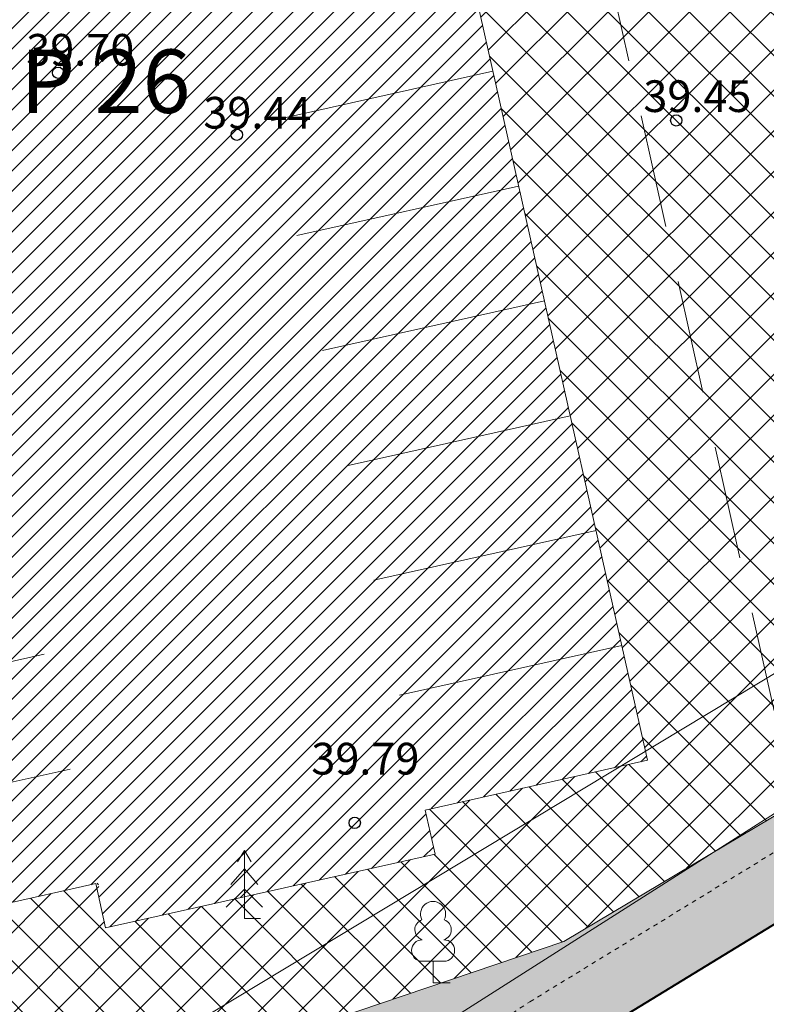
# Model space of a CAD drawing. Units: metres. Extents: x 545618 to 547634, y 6582835 to 6584697.
# Drawn here: x 545969 to 545986, y 6584332 to 6584354 of the extents above; entities that cross this region are included whole.
import ezdxf
from ezdxf.enums import TextEntityAlignment as Align

# ---------------------------------------------------------------- set-up
doc = ezdxf.new("R2010")
doc.units = ezdxf.units.M
doc.header["$PDSIZE"] = 0.1
for name, pattern in [('ACAD_ISO02W100', [15, 12, -3]), ('ACAD_ISO03W100', [30, 12, -18]), ('DASHED', [0.75, 0.5, -0.25]), ('KATASTRIPIIR', [0.02, 0.01, 0.01]), ('KRAAVIPERV', [1e-05, 0, -1e-05, 0])]:
    doc.linetypes.add(name, pattern=pattern)
for name, color, linetype, lineweight in [('00_hoonestusala', 7, 'Continuous', 20), ('00_kehitusõigus', 7, 'Continuous', 5), ('00_kraav', 141, 'Continuous', 5), ('00_teed', 7, 'Continuous', 5), ('00_uued krundid', 10, 'Continuous', 40), ('0_TULETÕRJE VEEVÕTUKOHT_R', 1, 'Continuous', 20), ('KORGUS', 8, 'Continuous', 9), ('MPKAABEL', 8, 'Continuous', 9), ('PIIR', 8, 'Continuous', 9), ('PUU', 8, 'Continuous', 9), ('VEEKOGU', 8, 'Continuous', 9)]:
    doc.layers.add(name, color=color, linetype=linetype, lineweight=lineweight)
doc.layers.add('0_Plan haljasala', color=7, linetype='Continuous', true_color=0xdde8c0)
doc.styles.add('Style-INTL_ISO_ITALIC', font='INTL_ISO_ITALIC.shx')
doc.linetypes.add('MP_KBL', pattern='A,8,-2,[138,mkm.shx,S=1,R=0,X=0,Y=0],6,[138,mkm.shx,S=1,R=180,X=0,Y=0],-2', length=18)
doc.linetypes.add('PUURIVI', pattern='A,0,[133,mkm.shx,S=0.8,R=0,X=0,Y=0],-5.6', length=5.6)
doc.dimstyles.new('ISO-25', dxfattribs={"dimtxt": 2.5, "dimasz": 2.5, "dimexe": 1.25, "dimexo": 0.625, "dimtad": 1, "dimtxsty": 'Standard', "dimcen": 2.5, "dimadec": 0, "dimazin": 0, "dimtfac": 1, "dimtmove": 0, "dimatfit": 3, "dimfxl": 0, "dimarcsym": 0})

# ---------------------------------------------------------------- blocks, each defined once
blk = doc.blocks.new('LEHTP1')
at = {"color": 0, "linetype": 'Continuous'}
for p, q in [((0.48, 0.95), (-0.48, 0.95)), ((0, 0), (0, 0.95)), ((0.76, 0), (0, 0))]:
    blk.add_line(p, q, dxfattribs=at)
for centre, radius, start, end in [((0, 3.04), 0.554, 332.5799, 207.4201), ((-0.34, 2.345), 0.465, 109.0217, 253.1415), ((0.34, 2.345), 0.465, 286.8508, 70.9859), ((-0.475, 1.425), 0.475, 90.0016, 269.3953), ((0.475, 1.425), 0.475, 270.6047, 89.9984)]:
    blk.add_arc(centre, radius, start, end, dxfattribs=at)
blk = doc.blocks.new('RING02')
at = {"color": 0, "linetype": 'Continuous', "lineweight": -3}
blk.add_circle((0, 0), 0.25, dxfattribs=at)
blk = doc.blocks.new('KUUSK1')
at = {"layer": 'PUU', "linetype": 'Continuous', "lineweight": 0}
for p, q in [((0, 3), (-0.3, 2.5)), ((0.3, 2.5), (0, 3)), ((0, 3), (0, 0)), ((0, 2.2), (-0.6, 1.5)), ((0.6, 1.5), (0, 2.2)), ((0, 1.3), (-0.8, 0.5)), ((0.8, 0.5), (0, 1.3)), ((0.72, 0), (0, 0))]:
    blk.add_line(p, q, dxfattribs=at)
blk = doc.blocks.new('*D51')
at = {"layer": '0_TULETÕRJE VEEVÕTUKOHT_R', "color": 0, "linetype": 'ACAD_ISO02W100', "lineweight": -2, "ltscale": 0.5, "transparency": 16777216}
blk.add_line((546063.496, 6584363.958), (546148.163, 6584397.099), dxfattribs=at)
at = {"layer": '0_TULETÕRJE VEEVÕTUKOHT_R', "color": 0, "linetype": 'ACAD_ISO02W100', "ltscale": 0.5, "transparency": 16777216}
blk.add_solid([(546148.087, 6584397.293), (546148.239, 6584396.905), (546149.327, 6584397.555)], dxfattribs=at)
at = {"layer": 'Defpoints', "color": 0, "linetype": 'ACAD_ISO02W100', "ltscale": 0.5, "transparency": 16777216}
for p in [(546149.327, 6584397.555), (545963.087, 6584324.654)]:
    blk.add_point(p, dxfattribs=at)
at = {"layer": '0_TULETÕRJE VEEVÕTUKOHT_R', "color": 0, "linetype": 'ACAD_ISO02W100', "ltscale": 0.5, "transparency": 16777216, "insert": (546066.371, 6584366.225), "char_height": 1.25, "attachment_point": 5, "rotation": 21.377}
blk.add_mtext('{\\fArial|b0|i0|c186|p34;R200,00}', dxfattribs=at)

msp = doc.modelspace()

# ---------------------------------------------------------------- hatches: boundary and pattern name
at = {"layer": '00_kraav', "ltscale": 0.1}
h = msp.add_hatch(color=256, dxfattribs=at)
h.dxf.hatch_style = 1
h.paths.add_polyline_path([(545999.85, 6584342.46), (546033.657, 6584363.034), (546032.5, 6584364.28), (546033.157, 6584364.89), (546034.439, 6584363.509), (546035.87, 6584364.38), (546035.628, 6584365.106), (546034.978, 6584366.016), (546031.36, 6584364.02), (546028.336, 6584362.347), (546027.944, 6584362.112), (546025.52, 6584360.42), (546022.18, 6584358.33), (546020.712, 6584357.758), (546007.23, 6584349.519), (545998.65, 6584343.43), (545986.667, 6584335.993), (545980.731, 6584332.36), (545976.829, 6584329.809), (545973.605, 6584328.204), (545969.768, 6584325.98), (545969.619, 6584323.991)])
at = {"layer": '00_teed', "linetype": 'Continuous'}
h = msp.add_hatch(dxfattribs=at)
h.set_pattern_fill('ANSI37', color=251, scale=0.2)
h.set_pattern_definition([(45, (-300.4459, 1077.08826), (-0.449012806053, 0.449012806053), []), (135, (-300.4459, 1077.08826), (-0.449012806053, -0.449012806053), [])])
h.paths.add_polyline_path([(545981.478, 6584333.693), (545987.549, 6584337.31), (545989.457, 6584340.426), (545989.802, 6584340.99), (545990.905, 6584342.792), (545992.353, 6584345.158), (545998.858, 6584349.058), (545996.314, 6584353.328), (545996.41, 6584353.367), (546033.574, 6584371.247), (546038.44, 6584372.77), (546041.155, 6584374.476), (546047.702, 6584382.442), (546052.527, 6584386.053), (546051.869, 6584391.436), (546044.592, 6584402.266), (546042.691, 6584405.805), (546040.596, 6584404.583), (546042.691, 6584401.176), (546042.691, 6584401.176), (546048.167, 6584391.983), (546032.445, 6584382.618), (546034.748, 6584378.752), (546032.256, 6584377.268), (546029.953, 6584381.134), (546021.68, 6584376.206), (546016.697, 6584373.238), (546010.021, 6584369.262), (546012.324, 6584365.395), (546009.833, 6584363.911), (546007.53, 6584367.777), (545991.808, 6584358.413), (545986.381, 6584367.634), (545986.332, 6584367.605), (545979.683, 6584367.605), (545977.404, 6584377.803), (545974.471, 6584377.174), (545983.33, 6584337.694), (545978.42, 6584336.596), (545978.639, 6584335.621), (545971.36, 6584333.994), (545971.201, 6584334.983), (545966.254, 6584333.878), (545967.366, 6584328.919), (545974.422, 6584331.306)])
at = {"layer": '00_teed'}
h = msp.add_hatch(dxfattribs=at)
h.set_pattern_fill('ANSI31', color=253, scale=0.1)
h.set_pattern_definition([(45, (284.49427, 0), (-0.224506403027, 0.224506403027), [])])
h.paths.add_polyline_path([(545974.471, 6584377.174), (545969.626, 6584376.061), (545969.922, 6584374.658), (545957.724, 6584371.933), (545966.254, 6584333.878), (545971.142, 6584334.97), (545971.36, 6584333.994), (545978.639, 6584335.621), (545978.42, 6584336.596), (545983.33, 6584337.694)])
h.paths.add_polyline_path([(545957.724, 6584371.933), (545954.131, 6584371.195), (545955.323, 6584366.266), (545958.817, 6584367.054)])
at = {"layer": '0_Plan haljasala', "ltscale": 0.1}
h = msp.add_hatch(color=256, dxfattribs=at)
h.dxf.hatch_style = 1
h.paths.add_polyline_path([(545967.366, 6584328.919), (545968.222, 6584325.101), (545969.18, 6584325.88), (545972.44, 6584327.77), (545975.75, 6584329.91), (545984.804, 6584335.675), (545981.478, 6584333.693)])
h.paths.add_polyline_path([(545980.731, 6584332.36), (545986.667, 6584335.993), (545998.65, 6584343.43), (546007.23, 6584349.519), (546020.712, 6584357.758), (546015.58, 6584355.76), (546011.94, 6584354.31), (546010.6, 6584353.52), (546008.129, 6584352.181), (546006.86, 6584351.408), (546002.12, 6584347.46), (545989.457, 6584340.426), (545987.549, 6584337.31), (545984.804, 6584335.675), (545975.75, 6584329.91), (545972.44, 6584327.77), (545969.18, 6584325.88), (545968.222, 6584325.101), (545968.609, 6584323.374), (545968.828, 6584323.503), (545969.619, 6584323.987), (545969.768, 6584325.98), (545973.605, 6584328.204), (545976.829, 6584329.809)])
h.paths.add_polyline_path([(545993.149, 6584343.117), (545992.353, 6584345.158), (545989.457, 6584340.426), (546002.12, 6584347.46), (546006.86, 6584351.408), (545997.767, 6584345.875)], flags=17)
h.paths.add_polyline_path([(546008.129, 6584352.181), (546010.6, 6584353.52), (546011.94, 6584354.31), (546015.58, 6584355.76), (546020.712, 6584357.758), (546021.462, 6584358.042), (546022.18, 6584358.33), (546025.52, 6584360.42), (546027.944, 6584362.112), (546028.07, 6584362.2), (546028.336, 6584362.347), (546031.825, 6584364.276), (546034.978, 6584366.016), (546035.27, 6584366.177), (546035.178, 6584366.451), (546034, 6584369.98), (546038.191, 6584372.614), (546030.514, 6584367.79), (546031.066, 6584366.139)])

# ---------------------------------------------------------------- linework, layer by layer
at = {"layer": '00_hoonestusala', "color": 1, "linetype": 'DASHED', "ltscale": 5}
msp.add_lwpolyline([(545978.279, 6584373.886), (545986.123, 6584338.789), (545997.767, 6584345.875), (546031.066, 6584366.139), (546029.21, 6584371.694), (546051.479, 6584385.688), (546044.578, 6584402.299), (546007.359, 6584380.13)], close=True, dxfattribs=at)
at = {"layer": '00_teed', "color": 7}
for p, q in [((545974.786, 6584375.763), (545983.33, 6584337.694)), ((545975.018, 6584351.821), (545979.914, 6584352.915)), ((545975.585, 6584349.284), (545980.483, 6584350.378)), ((545976.152, 6584346.746), (545981.053, 6584347.841)), ((545976.719, 6584344.209), (545981.622, 6584345.304)), ((545977.286, 6584341.671), (545982.192, 6584342.768)), ((545977.853, 6584339.134), (545982.761, 6584340.231)), ((545965.102, 6584338.94), (545970.007, 6584340.036)), ((545978.42, 6584336.596), (545983.33, 6584337.694)), ((545965.669, 6584336.403), (545970.577, 6584337.499)), ((545981.478, 6584333.693), (545987.549, 6584337.31)), ((545978.42, 6584336.596), (545978.639, 6584335.621)), ((545971.36, 6584333.994), (545978.639, 6584335.621)), ((545966.252, 6584333.877), (545971.142, 6584334.97)), ((545971.142, 6584334.97), (545971.36, 6584333.994)), ((545967.366, 6584328.919), (545981.478, 6584333.693))]:
    msp.add_line(p, q, dxfattribs=at)
at = {"layer": '00_uued krundid', "ltscale": 0.1}
msp.add_line((545968.61, 6584323.37), (545999.85, 6584342.46), dxfattribs=at)
at = {"layer": '0_TULETÕRJE VEEVÕTUKOHT_R', "color": 244, "linetype": 'ACAD_ISO02W100', "ltscale": 0.2, "true_color": 0x991b1e}
msp.add_circle((545963.087, 6584324.654), 200, dxfattribs=at)
at = {"layer": 'MPKAABEL', "linetype": 'MP_KBL', "ltscale": 0.5}
msp.add_lwpolyline([(546037.64, 6584360.813), (546037.889, 6584361.909), (546035.66, 6584366.13), (546035.345, 6584366.218), (546031.36, 6584364.02), (546028.07, 6584362.2), (546025.52, 6584360.42), (546022.18, 6584358.33), (546015.58, 6584355.76), (546011.94, 6584354.31), (546010.6, 6584353.52), (546007.15, 6584351.65), (546002.12, 6584347.46), (545992.1, 6584340.32), (545975.75, 6584329.91), (545972.44, 6584327.77), (545969.18, 6584325.88), (545967.57, 6584324.57), (545964.03, 6584321.64), (545965.11, 6584316.53), (545965.47, 6584316.28), (545965.688, 6584316.486), (545966.114, 6584316.923), (545967.663, 6584317.987)], dxfattribs=at)
at = {"layer": 'PIIR', "linetype": 'KATASTRIPIIR', "ltscale": 0.5}
msp.add_lwpolyline([(545965.82, 6584321.67), (545966.27, 6584319.49), (545970.92, 6584296.63), (546010.8, 6584309.99), (546000.66, 6584340.07), (545999.85, 6584342.46), (545965.82, 6584321.67)], close=True, dxfattribs=at)
at = {"layer": 'PUU', "linetype": 'PUURIVI', "ltscale": 0.5}
msp.add_lwpolyline([(546001.662, 6584348.972), (545971.516, 6584330.795)], dxfattribs=at)
at = {"layer": 'VEEKOGU', "linetype": 'KRAAVIPERV', "ltscale": 0.5}
msp.add_lwpolyline([(545970.893, 6584322.6), (545969.593, 6584323.634), (545969.768, 6584325.98), (545973.605, 6584328.204), (545976.829, 6584329.809), (545980.731, 6584332.36), (545986.667, 6584335.993), (545998.65, 6584343.43), (546007.23, 6584349.519), (546022.129, 6584358.624), (546037.016, 6584367.553), (546050.465, 6584376.514)], dxfattribs=at)

# ---------------------------------------------------------------- block references
at = {"layer": 'KORGUS', "lineweight": 0, "xscale": 0.5, "yscale": 0.5, "zscale": 0.5}
for p in [(545970.313, 6584352.882), (545983.964, 6584351.829), (545974.259, 6584351.513), (545976.862, 6584336.313)]:
    msp.add_blockref('RING02', p, dxfattribs=at)
at = {"layer": 'PUU', "linetype": 'Continuous', "lineweight": 0, "xscale": 0.5, "yscale": 0.5, "zscale": 0.5}
for name, p in [('KUUSK1', (545974.425, 6584334.2)), ('LEHTP1', (545978.593, 6584332.779))]:
    msp.add_blockref(name, p, dxfattribs=at)

# ---------------------------------------------------------------- texts
at = {"layer": '00_kehitusõigus', "color": 0, "linetype": 'ACAD_ISO03W100', "insert": (545971.358, 6584352.695), "char_height": 1.4, "width": 16.72794, "attachment_point": 5}
msp.add_mtext('\\pi-0.0042,l0.0042,t0.0042;{\\fSwis721 Ex BT|b0|i0|c0|p34;P 26}', dxfattribs=at)
at = {"layer": 'KORGUS', "linetype": 'Continuous', "style": 'Style-INTL_ISO_ITALIC'}
for s, p in [('39.70', (545970.801, 6584353.389)), ('39.45', (545984.43, 6584352.365)), ('39.44', (545974.713, 6584351.999)), ('39.79', (545977.097, 6584337.73))]:
    msp.add_text(s, height=0.7, dxfattribs=at).set_placement(p, align=Align.MIDDLE_CENTER)

# ---------------------------------------------------------------- dimensions: what is measured, and where the dimension line sits
at = {"layer": '0_TULETÕRJE VEEVÕTUKOHT_R', "color": 244, "linetype": 'ACAD_ISO02W100', "ltscale": 0.5, "true_color": 0x991b1e}
dim = msp.add_radius_dim(center=(545963.087, 6584324.654), mpoint=(546149.327, 6584397.555), text='{\\fArial|b0|i0|c186|p34;<>}', dimstyle='ISO-25', override={"dimscale": 0.5, "dimzin": 0, "dimfxl": 0.18, "dimfxlon": 1, "dimarcsym": 1}, dxfattribs=at)
dim.commit()
dim.dimension.update_dxf_attribs({"geometry": '*D51', "text_midpoint": (546066.759, 6584365.235), "dimtype": 164})

doc.saveas('drawing.dxf')
